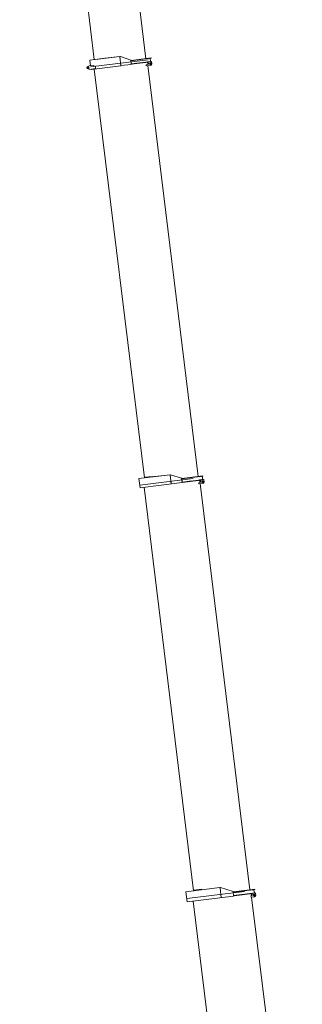
# Model space of a CAD drawing. Extents: x -215635 to 103532, y -19274 to 150745.
# Drawn here: x 83455 to 90561, y 60079 to 84855 of the extents above; entities that cross this region are included whole.
import ezdxf

# ---------------------------------------------------------------- set-up
doc = ezdxf.new("R2010")
doc.units = 0
doc.header["$LTSCALE"] = 300
doc.linetypes.add('CENTER', pattern=[2, 1.25, -0.25, 0.25, -0.25])
doc.linetypes.add('HIDDEN', pattern=[0.375, 0.25, -0.125])
doc.layers.get('0').update_dxf_attribs({"linetype": 'CONTINUOUS'})
doc.layers.add('11', color=251, linetype='CONTINUOUS')

# ---------------------------------------------------------------- blocks, each defined once
blk = doc.blocks.new('*G92')
at = {"layer": '11', "color": 7, "linetype": 'Continuous', "lineweight": 9}
for p, q in [((122878, 66062), (123954, 66194)), ((123983, 66204), (124116, 66278)), ((124084, 66260), (124116, 66278)), ((124226, 66238), (124248, 66183)), ((124226, 66238), (124237, 66211)), ((124237, 66211), (124248, 66183)), ((124248, 66183), (124296, 65791)), ((124248, 66183), (124249, 66179)), ((124275, 65964), (124249, 66179)), ((122403, 65866), (122661, 66091)), ((122744, 66104), (122826, 66069)), ((122826, 66069), (122744, 66104)), ((122916, 66067), (122878, 66062)), ((122440, 65898), (122410, 65872)), ((124297, 65779), (124279, 65657)), ((122425, 65425), (122426, 65483)), ((122770, 65419), (122428, 65614)), ((122586, 65416), (122516, 65373)), ((122825, 65388), (122770, 65419)), ((123923, 65517), (122825, 65382)), ((122833, 65383), (123081, 65414)), ((123087, 65414), (123081, 65414)), ((123162, 65424), (123420, 65455)), ((123613, 65479), (123166, 65424)), ((123626, 65481), (123420, 65455)), ((123619, 65483), (123612, 65485)), ((123923, 65517), (123924, 65510)), ((123937, 65401), (123923, 65517)), ((124136, 65425), (123937, 65401)), ((125376, 55268), (124129, 65424)), ((124271, 65636), (124164, 65444)), ((122825, 65382), (122825, 65388)), ((124079, 55252), (122835, 65384))]:
    blk.add_line(p, q, dxfattribs=at)
at = {"layer": '11', "color": 7, "linetype": 'CENTER', "lineweight": 9}
for p, q in [((123968, 66208), (124036, 65657)), ((122230, 65715), (124252, 65964)), ((122471, 66024), (122539, 65474)), ((124277, 65967), (123727, 65899)), ((122781, 65783), (122230, 65715))]:
    blk.add_line(p, q, dxfattribs=at)
at = {"layer": '11', "color": 7, "linetype": 'HIDDEN', "lineweight": 9}
blk.add_circle((124002, 65933), 252, dxfattribs=at)
at = {"layer": '11', "color": 7, "linetype": 'Continuous', "lineweight": 9}
for centre, radius in [((124153, 66208), 71), ((124153, 66208), 27.5), ((122713, 66032), 71), ((122713, 66032), 32.5), ((124002, 65933), 76), ((124002, 65933), 54.2), ((122505, 65749), 65), ((122505, 65749), 65), ((122505, 65749), 65), ((124219, 65665), 30), ((122485, 65424), 25.5), ((123634, 65566), 84.1), ((123634, 65566), 61)]:
    blk.add_circle(centre, radius, dxfattribs=at)
for centre, radius, start, end in [((124002, 65933), 277, 91.3925, 114.2619), ((123944, 66273), 80, -83, -60.6137), ((124153, 66208), 79, 22.348, 117.6452), ((122505, 65749), 278, 72.7507, -63.6731), ((122713, 66032), 79, 66.8196, 131.0911), ((122713, 66032), 79, 66.8347, 131.0782), ((122866, 66161), 100, -113.1654, -83.0008), ((122866, 66161), 100, -113.1665, -83.0007), ((124002, 65933), 277, -0.7074, 14.7114), ((122505, 65749), 155, 131.0912, -140.4797), ((124236, 65784), 60.5, -3.9986, 7.0024), ((122505, 65749), 155, -140.4819, -119.7205), ((122485, 65424), 60, 178.8725, -58.3054), ((122485, 65424), 50, 101.0495, 71.7078), ((122681, 65263), 180, 60.282, 121.6864), ((124131, 65462), 37, -83, -29.3488), ((124219, 65665), 60, -29.3412, -8.4171)]:
    blk.add_arc(centre, radius, start, end, dxfattribs=at)

msp = doc.modelspace()

# ---------------------------------------------------------------- linework, layer by layer
at = {"layer": '11', "color": 7, "linetype": 'Continuous', "lineweight": 9}
for p, q in [((85221, 83836), (85599, 83883)), ((85221, 83836), (85599, 83883)), ((85238, 83696), (85221, 83836)), ((85238, 83696), (85221, 83836)), ((86686, 83847), (85236, 83669)), ((86686, 83847), (85236, 83669)), ((85330, 83850), (85329, 83853)), ((85330, 83850), (85329, 83853)), ((85973, 83929), (85360, 83853)), ((85973, 83929), (85360, 83853)), ((85602, 83883), (85973, 83928)), ((85602, 83883), (85973, 83928)), ((85973, 83929), (85986, 83925)), ((85973, 83929), (85986, 83925)), ((85973, 83928), (86002, 83696)), ((85973, 83928), (86002, 83696)), ((85975, 83915), (85974, 83925)), ((85975, 83915), (85974, 83925)), ((85975, 83915), (86000, 83710)), ((85975, 83915), (86000, 83710)), ((86248, 83834), (85986, 83925)), ((86248, 83834), (85986, 83925)), ((86260, 83732), (86248, 83834)), ((86248, 83834), (86254, 83830)), ((86248, 83834), (86254, 83830)), ((86260, 83732), (86248, 83834)), ((86255, 83824), (86249, 83823)), ((86255, 83824), (86249, 83823)), ((86255, 83824), (86249, 83823)), ((86255, 83824), (86249, 83823)), ((86249, 83823), (86259, 83742)), ((86249, 83823), (86259, 83742)), ((86254, 83830), (86761, 83892)), ((86254, 83830), (86761, 83892)), ((86745, 83884), (86255, 83824)), ((86745, 83884), (86255, 83824)), ((86495, 83854), (86255, 83824)), ((86495, 83854), (86255, 83824)), ((86772, 83805), (86259, 83742)), ((86772, 83805), (86259, 83742)), ((86260, 83736), (86772, 83799)), ((86260, 83736), (86772, 83799)), ((86265, 83743), (86505, 83772)), ((86265, 83743), (86505, 83772)), ((86735, 83883), (86655, 83873)), ((86735, 83883), (86656, 83873)), ((86665, 83792), (86745, 83802)), ((86666, 83792), (86745, 83802)), ((86666, 83786), (86673, 83734)), ((86666, 83786), (86673, 83734)), ((86686, 83788), (86772, 83799)), ((86691, 83750), (86686, 83788)), ((86687, 83788), (86772, 83799)), ((86691, 83750), (86687, 83788)), ((86715, 83881), (86735, 83883)), ((86715, 83881), (86735, 83883)), ((86745, 83802), (86725, 83799)), ((86745, 83802), (86725, 83799)), ((86735, 83883), (86745, 83802)), ((86745, 83802), (86735, 83883)), ((86745, 83802), (86735, 83883)), ((86735, 83883), (86745, 83802)), ((86761, 83886), (86745, 83884)), ((86761, 83886), (86745, 83884)), ((86761, 83892), (86761, 83886)), ((86761, 83892), (86761, 83886)), ((86772, 83799), (86772, 83805)), ((86772, 83799), (86772, 83805)), ((86772, 83799), (86779, 83749)), ((86772, 83799), (86778, 83749)), ((85167, 83679), (85198, 83691)), ((85167, 83679), (85198, 83691)), ((85208, 83612), (85175, 83616)), ((85208, 83612), (85175, 83616)), ((85198, 83691), (85303, 83704)), ((85198, 83691), (85303, 83704)), ((85208, 83612), (85209, 83606)), ((85208, 83612), (85209, 83606)), ((85209, 83606), (85365, 83625)), ((85209, 83606), (85365, 83625)), ((85249, 83604), (85248, 83611)), ((85249, 83604), (85249, 83611)), ((85259, 83605), (85249, 83604)), ((85259, 83605), (85249, 83604)), ((86002, 83696), (85259, 83605)), ((86002, 83696), (85259, 83605)), ((85303, 83704), (85358, 83681)), ((85303, 83704), (85358, 83681)), ((86592, 73326), (85329, 83614)), ((86592, 73326), (85329, 83614)), ((85358, 83681), (85364, 83631)), ((85358, 83681), (85364, 83631)), ((85365, 83625), (85364, 83631)), ((85365, 83625), (85364, 83631)), ((86000, 83710), (86001, 83700)), ((86000, 83710), (86001, 83700)), ((86001, 83700), (86260, 83732)), ((86001, 83700), (86260, 83732)), ((86259, 83742), (86265, 83743)), ((86259, 83742), (86265, 83743)), ((86631, 83717), (86685, 83739)), ((86631, 83717), (86685, 83739)), ((86634, 83694), (86631, 83717)), ((86634, 83694), (86631, 83717)), ((86746, 83708), (86634, 83694)), ((86746, 83708), (86634, 83694)), ((86677, 83700), (87946, 73361)), ((86677, 83700), (87946, 73361)), ((86451, 73309), (86847, 73357)), ((87238, 73405), (86590, 73326)), ((86811, 73364), (86608, 73339)), ((86789, 73361), (86619, 73340)), ((86812, 73353), (86811, 73364)), ((86850, 73358), (87238, 73405)), ((87238, 73405), (87266, 73173)), ((87251, 73404), (87238, 73405)), ((87267, 73171), (87238, 73405)), ((87238, 73401), (87240, 73391)), ((87265, 73187), (87240, 73391)), ((87251, 73404), (87526, 73315)), ((87535, 73311), (88063, 73375)), ((88064, 73368), (87536, 73303)), ((88047, 73365), (87967, 73356)), ((88027, 73363), (88047, 73365)), ((88047, 73365), (88057, 73284)), ((88057, 73284), (88047, 73365)), ((88063, 73375), (88064, 73368)), ((86480, 73076), (86451, 73309)), ((87817, 73310), (86472, 73145)), ((87539, 73206), (86480, 73076)), ((86608, 73339), (86609, 73328)), ((87266, 73177), (87265, 73187)), ((87526, 73315), (87539, 73206)), ((87526, 73315), (87535, 73311)), ((87528, 73302), (87536, 73303)), ((87536, 73303), (87528, 73302)), ((87537, 73222), (87528, 73302)), ((87776, 73332), (87536, 73303)), ((87538, 73220), (88086, 73288)), ((88087, 73280), (87539, 73212)), ((87546, 73221), (87786, 73251)), ((87959, 73203), (87997, 73220)), ((87962, 73177), (87959, 73203)), ((88058, 73189), (87962, 73177)), ((87963, 73205), (87966, 73177)), ((87977, 73274), (88057, 73284)), ((87978, 73266), (87985, 73214)), ((87989, 73180), (89244, 62960)), ((87999, 73269), (88084, 73279)), ((88003, 73230), (87999, 73269)), ((88057, 73284), (88037, 73282)), ((88084, 73279), (88091, 73230)), ((88086, 73288), (88087, 73280)), ((87827, 62937), (86581, 73089)), ((88490, 63018), (87636, 62913)), ((88036, 62974), (87833, 62949)), ((87833, 62949), (87835, 62938)), ((88037, 62974), (87856, 62952)), ((88038, 62963), (88036, 62974)), ((88504, 63015), (88490, 63018)), ((88491, 63013), (88492, 63000)), ((88492, 63000), (88521, 62764)), ((88822, 62916), (88504, 63015)), ((89365, 62965), (88832, 62899)), ((88834, 62910), (89364, 62975)), ((89258, 62952), (89266, 62952)), ((89346, 62962), (89266, 62952)), ((89326, 62960), (89346, 62962)), ((89346, 62962), (89356, 62881)), ((89356, 62881), (89346, 62962)), ((89364, 62975), (89365, 62965)), ((87636, 62913), (87634, 62913)), ((87634, 62913), (87665, 62659)), ((89108, 62918), (87655, 62739)), ((87665, 62659), (88835, 62803)), ((88835, 62803), (88822, 62916)), ((88834, 62910), (88822, 62912)), ((88822, 62912), (88824, 62900)), ((89072, 62929), (88824, 62898)), ((88824, 62900), (88834, 62819)), ((88824, 62900), (88834, 62819)), ((88834, 62817), (89375, 62883)), ((88835, 62809), (88834, 62819)), ((88846, 62810), (88835, 62809)), ((88846, 62810), (89376, 62875)), ((89268, 62870), (89268, 62872)), ((89275, 62871), (89268, 62870)), ((89268, 62805), (89296, 62817)), ((89272, 62775), (89268, 62805)), ((89357, 62785), (89272, 62775)), ((89276, 62871), (89275, 62871)), ((89277, 62863), (89284, 62812)), ((89288, 62777), (90561, 52404)), ((89298, 62866), (89384, 62876)), ((89302, 62827), (89298, 62866)), ((89356, 62881), (89336, 62878)), ((89376, 62875), (89375, 62883)), ((89384, 62876), (89390, 62827)), ((87813, 62677), (89072, 52428))]:
    msp.add_line(p, q, dxfattribs=at)
for centre, radius in [((86742, 83745), 22.3), ((86742, 83745), 22.3), ((86742, 83745), 15), ((86742, 83745), 15), ((85179, 83649), 15.5), ((85179, 83649), 15.5), ((88054, 73225), 22.3), ((88054, 73225), 15), ((89353, 62822), 22.3), ((89353, 62822), 15)]:
    msp.add_circle(centre, radius, dxfattribs=at)
for centre, radius, start, end in [((86681, 83749), 10, 291.9983, 6.9982), ((86681, 83749), 10, 291.9983, 6.9982), ((86742, 83745), 37, 277, 7.0035), ((86742, 83745), 37, 277, 7.0035), ((85179, 83649), 32.5, 111.8706, 262.1301), ((85179, 83649), 32.5, 111.8706, 262.1301), ((87993, 73229), 10, 291.9971, 6.9938), ((88054, 73225), 37, 277, 6.9929), ((89293, 62826), 10, 291.9515, 7.0113), ((89353, 62822), 37, 277, 6.9988)]:
    msp.add_arc(centre, radius, start, end, dxfattribs=at)

# ---------------------------------------------------------------- block references
at = {"color": 7, "linetype": 'Continuous', "lineweight": 9}
msp.add_blockref('*G92', (-38749, 28602), dxfattribs=at)

doc.saveas('drawing.dxf')
